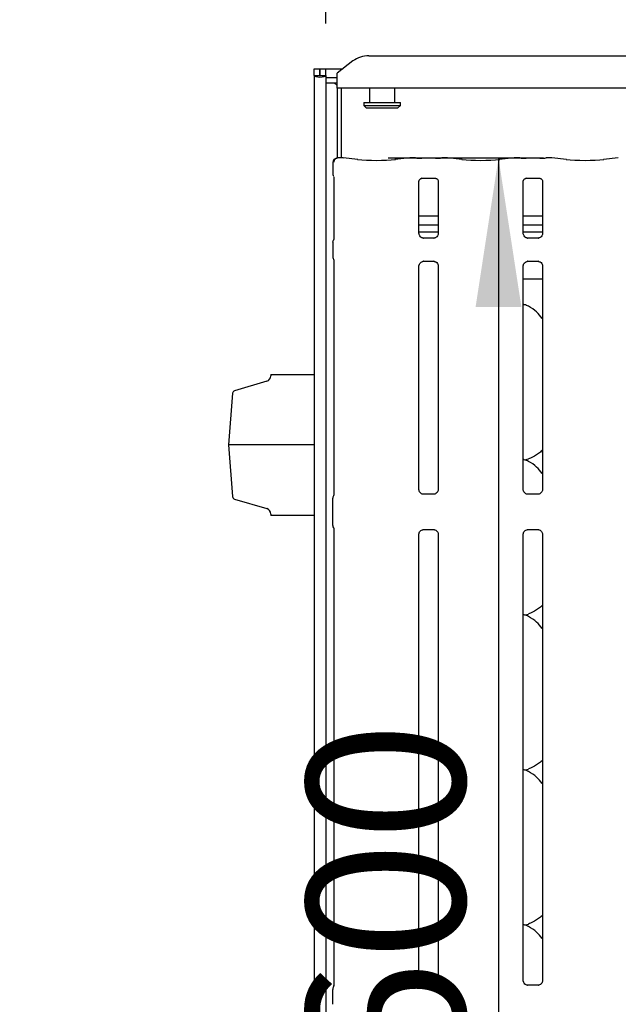
# Model space of a CAD drawing. Extents: x 0 to 415, y 0 to 292.
# Drawn here: x 32 to 46, y 93 to 115 of the extents above; entities that cross this region are included whole.
import ezdxf

# ---------------------------------------------------------------- set-up
doc = ezdxf.new("R2010")
doc.units = 0
doc.layers.add('BEMAßUNG', color=96, linetype='CONTINUOUS')
doc.layers.add('SLD-0', color=179, linetype='CONTINUOUS')
doc.styles.add('SLDTEXTSTYLE0', font='TXT', dxfattribs={"width": 0.75})
doc.styles.add('SLDTEXTSTYLE2', font='TXT', dxfattribs={"width": 0.96})
doc.dimstyles.new('SLDDIMSTYLE0', dxfattribs={"dimtxt": 3.5, "dimasz": 3.302, "dimexe": 0, "dimexo": 0.0625, "dimgap": 0.875, "dimtad": 1, "dimdec": 0, "dimlfac": 20, "dimrnd": 1e-09, "dimzin": 12, "dimtxsty": 'SLDTEXTSTYLE0', "dimblk1": 'NONE', "dimblk2": 'NONE', "dimsah": 1, "dimcen": 0.09, "dimazin": 3, "dimtfac": 1, "dimtdec": 0, "dimtofl": 0, "dimtmove": 0, "dimatfit": 3, "dimtolj": 1, "dimtzin": 12})
doc.dimstyles.new('SLDDIMSTYLE1', dxfattribs={"dimtxt": 3.5, "dimasz": 3.302, "dimexe": 0, "dimexo": 0.0625, "dimgap": 0.875, "dimtad": 1, "dimdec": 0, "dimlfac": 20, "dimrnd": 1e-09, "dimzin": 12, "dimtxsty": 'SLDTEXTSTYLE0', "dimblk1": 'NONE', "dimblk2": 'NONE', "dimsah": 1, "dimcen": 0.09, "dimazin": 3, "dimtfac": 1, "dimtofl": 0, "dimtmove": 0, "dimatfit": 3, "dimtolj": 1, "dimtzin": 12})
doc.dimstyles.new('SLDDIMSTYLE3', dxfattribs={"dimtxt": 3.5, "dimasz": 3.302, "dimexe": 0, "dimexo": 0.0625, "dimgap": 0.875, "dimtad": 1, "dimdec": 0, "dimlfac": 20, "dimrnd": 1e-09, "dimzin": 12, "dimtxsty": 'SLDTEXTSTYLE0', "dimblk1": 'NONE', "dimblk2": 'NONE', "dimsah": 1, "dimcen": 0, "dimazin": 3, "dimtfac": 1, "dimtmove": 0, "dimatfit": 3, "dimtolj": 1, "dimtzin": 12})

# ---------------------------------------------------------------- blocks, each defined once
blk = doc.blocks.new('_D_7')
at = {"layer": 'BEMAßUNG'}
for q in [(154.036, 191.271), (174.109, 179.682)]:
    blk.add_line((162.696, 186.271), q, dxfattribs=at)
blk.add_solid([(162.696, 186.271), (165.302, 184.18), (165.81, 185.06)], dxfattribs=at)
at = {"layer": 'BEMAßUNG', "char_height": 3.5, "attachment_point": 1, "rotation": 330, "style": 'SLDTEXTSTYLE2'}
for s, insert in [('%%c', (163.391, 190.691)), ('160', (169.505, 187.223))]:
    blk.add_mtext(s, dxfattribs=dict(at, insert=insert))
blk = doc.blocks.new('_NONE')
blk = doc.blocks.new('_D_10')
at = {"layer": 'BEMAßUNG'}
for p, q in [((40.591, 111.775), (44.041, 111.775)), ((43.041, 111.775), (43.041, 74.27)), ((40.591, 74.27), (44.041, 74.27))]:
    blk.add_line(p, q, dxfattribs=at)
for points in [[(43.041, 111.775), (42.533, 108.473), (43.549, 108.473)], [(43.041, 74.27), (43.549, 77.572), (42.533, 77.572)]]:
    blk.add_solid(points, dxfattribs=at)
at = {"layer": 'BEMAßUNG', "insert": (38.791, 91.328), "char_height": 3.5, "attachment_point": 1, "rotation": 90, "style": 'SLDTEXTSTYLE2'}
blk.add_mtext('600', dxfattribs=at)
blk = doc.blocks.new('_D_11')
at = {"layer": 'BEMAßUNG'}
for p, q in [((39.21, 114.754), (39.21, 119.561)), ((167.71, 114.604), (167.71, 119.561)), ((39.21, 118.561), (167.71, 118.561))]:
    blk.add_line(p, q, dxfattribs=at)
for points in [[(39.21, 118.561), (42.512, 118.053), (42.512, 119.069)], [(167.71, 118.561), (164.408, 119.069), (164.408, 118.053)]]:
    blk.add_solid(points, dxfattribs=at)
at = {"layer": 'BEMAßUNG', "insert": (84.511, 122.81), "char_height": 3.5, "attachment_point": 1, "style": 'SLDTEXTSTYLE2'}
blk.add_mtext('2056', dxfattribs=at)

msp = doc.modelspace()

# ---------------------------------------------------------------- linework, layer by layer
at = {"layer": 'SLD-0', "color": 179, "linetype": 'CONTINUOUS'}
for p, q in [((40.167, 114.039), (61.378, 114.039)), ((38.954, 113.754), (39.079, 113.754)), ((38.954, 113.604), (38.954, 113.754)), ((39.079, 113.604), (39.079, 113.754)), ((39.085, 113.754), (39.21, 113.754)), ((39.085, 113.604), (39.085, 113.754)), ((39.21, 113.754), (39.588, 113.754)), ((39.21, 113.604), (39.21, 113.754)), ((39.814, 113.926), (39.46, 113.656)), ((38.954, 113.604), (39.079, 113.604)), ((38.954, 113.604), (38.954, 68.626)), ((39.079, 113.604), (39.085, 113.604)), ((39.085, 113.604), (39.21, 113.604)), ((39.21, 113.604), (39.21, 113.593)), ((39.21, 113.593), (39.21, 113.56)), ((39.21, 113.56), (39.46, 113.56)), ((39.21, 113.56), (39.21, 113.439)), ((39.46, 113.628), (39.46, 113.656)), ((39.46, 113.32), (39.46, 113.628)), ((39.21, 113.439), (39.46, 113.439)), ((39.21, 113.439), (39.21, 68.626)), ((39.4, 113.439), (39.46, 113.379)), ((39.46, 113.32), (39.46, 111.772)), ((62.085, 113.32), (39.46, 113.32)), ((39.554, 113.32), (39.554, 111.775)), ((40.179, 113.32), (40.179, 113.004)), ((40.741, 113.004), (40.741, 113.32)), ((40.054, 113.004), (40.054, 112.941)), ((40.054, 113.004), (40.866, 113.004)), ((40.054, 112.941), (40.116, 112.879)), ((40.054, 112.941), (40.866, 112.941)), ((40.804, 112.879), (40.116, 112.879)), ((40.804, 112.879), (40.866, 112.941)), ((40.866, 112.941), (40.866, 113.004)), ((39.591, 111.775), (39.476, 111.775)), ((39.925, 111.74), (39.598, 111.775)), ((41.073, 111.775), (40.745, 111.74)), ((41.202, 111.775), (41.08, 111.775)), ((41.643, 111.768), (41.34, 111.768)), ((41.903, 111.775), (41.781, 111.775)), ((42.238, 111.74), (41.91, 111.775)), ((43.385, 111.775), (43.058, 111.74)), ((43.514, 111.775), (43.392, 111.775)), ((43.955, 111.768), (43.653, 111.768)), ((44.216, 111.775), (44.094, 111.775)), ((44.55, 111.74), (44.223, 111.775)), ((45.698, 111.775), (45.37, 111.74)), ((39.37, 111.678), (39.37, 111.415)), ((39.393, 111.347), (39.393, 109.985)), ((41.339, 111.324), (41.335, 111.324)), ((41.339, 111.324), (41.644, 111.324)), ((43.652, 111.324), (43.647, 111.324)), ((43.652, 111.324), (43.956, 111.324)), ((41.278, 110.101), (41.278, 111.257)), ((41.705, 111.257), (41.705, 110.102)), ((43.59, 110.101), (43.59, 111.257)), ((44.018, 111.257), (44.018, 110.102)), ((41.705, 110.483), (41.278, 110.483)), ((44.018, 110.483), (43.59, 110.483)), ((41.705, 110.289), (41.278, 110.289)), ((44.018, 110.289), (43.59, 110.289)), ((41.705, 110.129), (41.278, 110.129)), ((44.018, 110.129), (43.59, 110.129)), ((39.37, 109.908), (39.37, 109.575)), ((41.37, 109.999), (41.376, 109.998)), ((41.606, 109.999), (41.376, 109.999)), ((43.683, 109.999), (43.689, 109.998)), ((43.918, 109.999), (43.689, 109.999)), ((39.393, 109.497), (39.393, 104.311)), ((41.278, 104.423), (41.278, 109.381)), ((41.377, 109.484), (41.607, 109.484)), ((41.613, 109.484), (41.607, 109.484)), ((41.705, 109.381), (41.705, 104.424)), ((43.59, 104.423), (43.59, 109.381)), ((43.69, 109.484), (43.919, 109.484)), ((43.925, 109.484), (43.919, 109.484)), ((44.018, 109.381), (44.018, 104.424)), ((43.59, 109.098), (44.018, 109.098)), ((37.991, 106.976), (37.991, 106.944)), ((37.991, 106.976), (38.954, 106.976)), ((37.901, 106.824), (37.188, 106.613)), ((37.144, 106.558), (37.053, 105.413)), ((37.053, 105.413), (37.144, 104.268)), ((38.954, 105.413), (37.053, 105.413)), ((43.627, 105.08), (43.705, 105.103)), ((37.188, 104.213), (37.901, 104.002)), ((39.366, 103.626), (39.366, 104.231)), ((41.607, 104.321), (41.376, 104.321)), ((43.919, 104.321), (43.688, 104.321)), ((37.991, 103.882), (37.991, 103.851)), ((38.954, 103.851), (37.991, 103.851)), ((39.393, 103.549), (39.393, 93.426)), ((41.376, 103.537), (41.607, 103.537)), ((43.689, 103.537), (43.92, 103.537)), ((41.278, 93.539), (41.278, 103.434)), ((41.705, 103.434), (41.705, 93.539)), ((43.59, 93.539), (43.59, 103.434)), ((44.018, 103.434), (44.018, 93.539)), ((43.627, 101.643), (43.705, 101.666)), ((43.627, 98.205), (43.705, 98.228)), ((43.627, 94.768), (43.705, 94.791)), ((41.37, 93.436), (41.376, 93.436)), ((41.606, 93.436), (41.376, 93.436)), ((43.683, 93.436), (43.689, 93.436)), ((43.918, 93.436), (43.689, 93.436)), ((39.366, 93.014), (39.366, 93.344)), ((39.38, 93.391), (39.384, 93.402)), ((39.366, 93.014), (39.366, 93.014))]:
    msp.add_line(p, q, dxfattribs=at)
for centre, radius, start, end in [((40.158, 113.454), 0.585, 89.1259, 126.0832), ((39.464, 111.678), 0.0938, 99.8563, 180), ((37.866, 106.944), 0.125, 286.5044, 0), ((37.206, 106.553), 0.0625, 106.5044, 175.486), ((37.206, 104.273), 0.0625, 184.514, 253.4956), ((39.46, 104.231), 0.0938, 145.6196, 180), ((37.866, 103.882), 0.125, 0, 73.4956), ((39.46, 103.626), 0.0938, 180, 214.4514), ((39.316, 93.434), 0.0767, 333.5748, 355.7264), ((39.46, 93.344), 0.0937, 144.2227, 179.9994)]:
    msp.add_arc(centre, radius, start, end, dxfattribs=at)
for centre, major_axis, ratio, start_param, end_param in [((39.082, 113.604), (0.128, 0), 0.267949, 3.141593, 6.283185), ((39.589, 111.681), (0.0077, 0.0935), 0.607754, 6.269221, 6.417181), ((41.081, 111.681), (-0.0077, 0.0935), 0.607754, 6.149189, 6.29715), ((41.34, 111.788), (0.188, 0), 0.105104, 3.87132, 4.712389), ((41.643, 111.788), (0.188, 0), 0.105104, 4.712389, 5.553458), ((41.902, 111.681), (0.0077, 0.0935), 0.607754, 6.269221, 6.417181), ((43.394, 111.681), (-0.0077, 0.0935), 0.607754, 6.149189, 6.29715), ((43.653, 111.788), (0.188, 0), 0.105104, 3.87132, 4.712389), ((43.955, 111.788), (0.188, 0), 0.105104, 4.712389, 5.553458), ((44.214, 111.681), (0.0077, 0.0935), 0.607754, 6.269221, 6.417181), ((40.335, 111.784), (0.594, 0), 0.105104, 3.926991, 5.497787), ((42.648, 111.784), (0.594, 0), 0.105104, 3.926991, 5.497787), ((44.96, 111.784), (0.594, 0), 0.105104, 3.926991, 5.497787)]:
    msp.add_ellipse(centre, major_axis=major_axis, ratio=ratio, start_param=start_param, end_param=end_param, dxfattribs=at)
for points, knots in [([(39.394, 111.684), (39.395, 111.692), (39.396, 111.71), (39.406, 111.733), (39.421, 111.754), (39.443, 111.77), (39.464, 111.775), (39.476, 111.775), (39.478, 111.774), (39.478, 111.774)], [0, 0, 0, 0, 0.175199, 0.34349, 0.514872, 0.711477, 0.940724, 0.996676, 1, 1, 1, 1]), ([(39.453, 111.771), (39.453, 111.772), (39.454, 111.772), (39.451, 111.771), (39.448, 111.771), (39.448, 111.77)], [0, 0, 0, 0, 0.130628, 0.812005, 1, 1, 1, 1]), ([(39.476, 111.775), (39.476, 111.775), (39.477, 111.775), (39.478, 111.775), (39.478, 111.774), (39.478, 111.774)], [0, 0, 0, 0, 0.112266, 0.950263, 1, 1, 1, 1]), ([(41.202, 111.774), (41.201, 111.774), (41.201, 111.775), (41.2, 111.774), (41.2, 111.774)], [0, 0, 0, 0, 0.947062, 1, 1, 1, 1]), ([(41.781, 111.774), (41.782, 111.774), (41.782, 111.775), (41.783, 111.774), (41.783, 111.774)], [0, 0, 0, 0, 0.947062, 1, 1, 1, 1]), ([(43.514, 111.774), (43.514, 111.774), (43.513, 111.775), (43.513, 111.774), (43.513, 111.774)], [0, 0, 0, 0, 0.947062, 1, 1, 1, 1]), ([(44.094, 111.774), (44.094, 111.774), (44.095, 111.775), (44.095, 111.774), (44.095, 111.774)], [0, 0, 0, 0, 0.947062, 1, 1, 1, 1]), ([(39.37, 111.415), (39.37, 111.408), (39.371, 111.394), (39.377, 111.377), (39.383, 111.367), (39.385, 111.364)], [0, 0, 0, 0, 0.389649, 0.79624, 1, 1, 1, 1]), ([(41.278, 111.256), (41.278, 111.257), (41.278, 111.261), (41.28, 111.275), (41.291, 111.297), (41.31, 111.315), (41.329, 111.323), (41.339, 111.324), (41.34, 111.324), (41.34, 111.324)], [0, 0, 0, 0, 0.051121, 0.183734, 0.384253, 0.649703, 0.827404, 0.922502, 1, 1, 1, 1]), ([(41.643, 111.324), (41.643, 111.324), (41.643, 111.324), (41.647, 111.324), (41.658, 111.321), (41.677, 111.312), (41.695, 111.292), (41.704, 111.27), (41.705, 111.258), (41.705, 111.256), (41.705, 111.256)], [0, 0, 0, 0, 0.033729, 0.114901, 0.22303, 0.382188, 0.651119, 0.867471, 0.988474, 1, 1, 1, 1]), ([(43.59, 111.256), (43.59, 111.257), (43.59, 111.261), (43.593, 111.275), (43.603, 111.297), (43.623, 111.315), (43.642, 111.323), (43.651, 111.324), (43.652, 111.324), (43.653, 111.324)], [0, 0, 0, 0, 0.051121, 0.183734, 0.384253, 0.649703, 0.827404, 0.922502, 1, 1, 1, 1]), ([(43.956, 111.324), (43.956, 111.324), (43.955, 111.324), (43.96, 111.324), (43.97, 111.321), (43.989, 111.312), (44.008, 111.292), (44.017, 111.27), (44.018, 111.258), (44.018, 111.256), (44.018, 111.256)], [0, 0, 0, 0, 0.033729, 0.114901, 0.22303, 0.382188, 0.651119, 0.867471, 0.988474, 1, 1, 1, 1]), ([(41.332, 110.012), (41.331, 110.013), (41.317, 110.019), (41.295, 110.043), (41.279, 110.077), (41.278, 110.095), (41.278, 110.102)], [0, 0, 0, 0, 0.029551, 0.429386, 0.781483, 1, 1, 1, 1]), ([(41.377, 109.999), (41.375, 109.999), (41.371, 109.999), (41.354, 110.001), (41.34, 110.008), (41.332, 110.012)], [0, 0, 0, 0, 0.165923, 0.499827, 1, 1, 1, 1]), ([(41.655, 110.015), (41.645, 110.01), (41.63, 110.001), (41.612, 109.999), (41.607, 109.999), (41.606, 109.999)], [0, 0, 0, 0, 0.530684, 0.851028, 1, 1, 1, 1]), ([(41.705, 110.102), (41.705, 110.102), (41.706, 110.097), (41.703, 110.076), (41.69, 110.046), (41.67, 110.022), (41.656, 110.016), (41.655, 110.015)], [0, 0, 0, 0, 0.014953, 0.219035, 0.572516, 0.965952, 1, 1, 1, 1]), ([(43.645, 110.012), (43.644, 110.013), (43.629, 110.019), (43.608, 110.043), (43.592, 110.077), (43.591, 110.095), (43.59, 110.102)], [0, 0, 0, 0, 0.029551, 0.429386, 0.781483, 1, 1, 1, 1]), ([(43.689, 109.999), (43.688, 109.999), (43.683, 109.999), (43.667, 110.001), (43.653, 110.008), (43.645, 110.012)], [0, 0, 0, 0, 0.165923, 0.499827, 1, 1, 1, 1]), ([(43.968, 110.015), (43.958, 110.01), (43.942, 110.001), (43.924, 109.999), (43.92, 109.999), (43.919, 109.999)], [0, 0, 0, 0, 0.5306841, 0.8510277, 1, 1, 1, 1]), ([(44.018, 110.102), (44.018, 110.102), (44.018, 110.097), (44.015, 110.076), (44.002, 110.046), (43.982, 110.022), (43.969, 110.016), (43.968, 110.015)], [0, 0, 0, 0, 0.014953, 0.219035, 0.572516, 0.965952, 1, 1, 1, 1]), ([(39.37, 109.907), (39.37, 109.914), (39.371, 109.929), (39.377, 109.945), (39.381, 109.953), (39.382, 109.955)], [0, 0, 0, 0, 0.4268978, 0.8720894, 1, 1, 1, 1]), ([(39.393, 109.987), (39.393, 109.987), (39.393, 109.988), (39.393, 109.984), (39.391, 109.975), (39.388, 109.966), (39.385, 109.96), (39.383, 109.957), (39.383, 109.955), (39.382, 109.955), (39.382, 109.955), (39.382, 109.955), (39.382, 109.955), (39.382, 109.955), (39.382, 109.955)], [0, 0, 0, 0, 0.016621, 0.229942, 0.490477, 0.751231, 0.894256, 0.968543, 0.987362, 0.994443, 0.998234, 0.999171, 0.999743, 1, 1, 1, 1]), ([(41.606, 109.999), (41.606, 109.999), (41.608, 109.999), (41.61, 109.999), (41.612, 109.999), (41.613, 109.999)], [0, 0, 0, 0, 0.159782, 0.913682, 1, 1, 1, 1]), ([(43.918, 109.999), (43.919, 109.999), (43.92, 109.999), (43.923, 109.999), (43.925, 109.999), (43.925, 109.999)], [0, 0, 0, 0, 0.159782, 0.913682, 1, 1, 1, 1]), ([(39.37, 109.575), (39.37, 109.568), (39.371, 109.554), (39.377, 109.538), (39.381, 109.53), (39.382, 109.528)], [0, 0, 0, 0, 0.426735, 0.872086, 1, 1, 1, 1]), ([(39.382, 109.528), (39.382, 109.528), (39.382, 109.528), (39.382, 109.528), (39.382, 109.528), (39.382, 109.528), (39.388, 109.519), (39.392, 109.505), (39.393, 109.495), (39.393, 109.496), (39.393, 109.496)], [0, 0, 0, 0, 0.000063, 0.000567, 0.001171, 0.002146, 0.004428, 0.681354, 0.925873, 1, 1, 1, 1]), ([(41.278, 109.38), (41.278, 109.381), (41.277, 109.386), (41.28, 109.406), (41.293, 109.437), (41.322, 109.467), (41.352, 109.481), (41.372, 109.484), (41.376, 109.484), (41.378, 109.484)], [0, 0, 0, 0, 0.009367, 0.137215, 0.358654, 0.605124, 0.817495, 0.932816, 1, 1, 1, 1]), ([(41.377, 109.484), (41.377, 109.484), (41.375, 109.484), (41.373, 109.484), (41.371, 109.484), (41.37, 109.484)], [0, 0, 0, 0, 0.159782, 0.913682, 1, 1, 1, 1]), ([(41.606, 109.484), (41.608, 109.484), (41.612, 109.484), (41.629, 109.481), (41.643, 109.474), (41.651, 109.47)], [0, 0, 0, 0, 0.165563, 0.498744, 1, 1, 1, 1]), ([(41.651, 109.47), (41.652, 109.47), (41.666, 109.464), (41.688, 109.44), (41.704, 109.406), (41.705, 109.387), (41.705, 109.38)], [0, 0, 0, 0, 0.028496, 0.428766, 0.781245, 1, 1, 1, 1]), ([(43.59, 109.38), (43.59, 109.381), (43.59, 109.386), (43.593, 109.406), (43.606, 109.437), (43.634, 109.467), (43.665, 109.481), (43.684, 109.484), (43.689, 109.484), (43.691, 109.484)], [0, 0, 0, 0, 0.009367, 0.137215, 0.358654, 0.605124, 0.817495, 0.932816, 1, 1, 1, 1]), ([(43.69, 109.484), (43.689, 109.484), (43.688, 109.484), (43.685, 109.484), (43.683, 109.484), (43.683, 109.484)], [0, 0, 0, 0, 0.159782, 0.913682, 1, 1, 1, 1]), ([(43.919, 109.484), (43.92, 109.484), (43.925, 109.484), (43.941, 109.481), (43.955, 109.474), (43.964, 109.47)], [0, 0, 0, 0, 0.165563, 0.498744, 1, 1, 1, 1]), ([(43.964, 109.47), (43.964, 109.47), (43.979, 109.464), (44, 109.44), (44.016, 109.406), (44.017, 109.387), (44.018, 109.38)], [0, 0, 0, 0, 0.028496, 0.428766, 0.781245, 1, 1, 1, 1]), ([(44.011, 108.22), (43.971, 108.269), (43.885, 108.375), (43.743, 108.471), (43.638, 108.519), (43.598, 108.526), (43.59, 108.528)], [0, 0, 0, 0, 0.358695, 0.768366, 0.954745, 1, 1, 1, 1]), ([(44.011, 105.288), (43.984, 105.267), (43.903, 105.203), (43.8, 105.138), (43.719, 105.112), (43.703, 105.107)], [0, 0, 0, 0, 0.287572, 0.859594, 1, 1, 1, 1]), ([(44.011, 104.782), (43.971, 104.832), (43.885, 104.937), (43.743, 105.034), (43.637, 105.082), (43.596, 105.089), (43.588, 105.09)], [0, 0, 0, 0, 0.357071, 0.764886, 0.950421, 1, 1, 1, 1]), ([(41.377, 104.321), (41.377, 104.321), (41.376, 104.321), (41.366, 104.321), (41.345, 104.326), (41.315, 104.343), (41.289, 104.374), (41.278, 104.406), (41.278, 104.419), (41.278, 104.424)], [0, 0, 0, 0, 0.00567, 0.089891, 0.21154, 0.438843, 0.690261, 0.905063, 1, 1, 1, 1]), ([(41.705, 104.425), (41.705, 104.425), (41.706, 104.42), (41.703, 104.401), (41.692, 104.371), (41.664, 104.34), (41.634, 104.325), (41.613, 104.321), (41.608, 104.321), (41.606, 104.321)], [0, 0, 0, 0, 0.0009595, 0.1261299, 0.339875, 0.590585, 0.8149568, 0.9398328, 1, 1, 1, 1]), ([(43.69, 104.321), (43.689, 104.321), (43.688, 104.321), (43.679, 104.321), (43.657, 104.326), (43.627, 104.343), (43.601, 104.374), (43.591, 104.406), (43.591, 104.419), (43.591, 104.424)], [0, 0, 0, 0, 0.00567, 0.089891, 0.21154, 0.438843, 0.690261, 0.905063, 1, 1, 1, 1]), ([(44.018, 104.425), (44.018, 104.425), (44.018, 104.42), (44.016, 104.401), (44.004, 104.371), (43.977, 104.34), (43.946, 104.325), (43.925, 104.321), (43.92, 104.321), (43.919, 104.321)], [0, 0, 0, 0, 0.000959, 0.12613, 0.339875, 0.590585, 0.814957, 0.939833, 1, 1, 1, 1]), ([(39.393, 104.312), (39.393, 104.312), (39.393, 104.313), (39.393, 104.307), (39.39, 104.296), (39.384, 104.288), (39.381, 104.284)], [0, 0, 0, 0, 0.049362, 0.244111, 0.587228, 1, 1, 1, 1]), ([(39.382, 103.573), (39.385, 103.569), (39.39, 103.561), (39.393, 103.547), (39.393, 103.546), (39.393, 103.545)], [0, 0, 0, 0, 0.381181, 0.810546, 1, 1, 1, 1]), ([(41.278, 103.433), (41.278, 103.433), (41.277, 103.437), (41.28, 103.457), (41.291, 103.487), (41.318, 103.518), (41.349, 103.533), (41.37, 103.536), (41.375, 103.537), (41.377, 103.537)], [0, 0, 0, 0, 0.0009595, 0.1261299, 0.339875, 0.590585, 0.8149568, 0.9398328, 1, 1, 1, 1]), ([(41.606, 103.537), (41.606, 103.537), (41.607, 103.537), (41.617, 103.536), (41.638, 103.531), (41.668, 103.514), (41.694, 103.483), (41.705, 103.452), (41.705, 103.438), (41.705, 103.434)], [0, 0, 0, 0, 0.0056699, 0.0898912, 0.2115397, 0.4388427, 0.6902608, 0.9050628, 1, 1, 1, 1]), ([(43.59, 103.433), (43.59, 103.433), (43.59, 103.437), (43.592, 103.457), (43.604, 103.487), (43.631, 103.518), (43.662, 103.533), (43.683, 103.536), (43.688, 103.537), (43.689, 103.537)], [0, 0, 0, 0, 0.0009595, 0.1261299, 0.339875, 0.590585, 0.8149568, 0.9398328, 1, 1, 1, 1]), ([(43.918, 103.537), (43.919, 103.537), (43.92, 103.537), (43.929, 103.536), (43.951, 103.531), (43.981, 103.514), (44.006, 103.483), (44.017, 103.452), (44.017, 103.438), (44.017, 103.434)], [0, 0, 0, 0, 0.00567, 0.089891, 0.21154, 0.438843, 0.690261, 0.905063, 1, 1, 1, 1]), ([(44.011, 101.851), (43.984, 101.829), (43.903, 101.766), (43.8, 101.701), (43.719, 101.674), (43.703, 101.669)], [0, 0, 0, 0, 0.287572, 0.859594, 1, 1, 1, 1]), ([(44.011, 101.345), (43.971, 101.394), (43.885, 101.5), (43.743, 101.596), (43.637, 101.645), (43.596, 101.652), (43.588, 101.653)], [0, 0, 0, 0, 0.357071, 0.764886, 0.950421, 1, 1, 1, 1]), ([(44.011, 98.413), (43.984, 98.392), (43.903, 98.328), (43.8, 98.263), (43.719, 98.237), (43.703, 98.232)], [0, 0, 0, 0, 0.287572, 0.859594, 1, 1, 1, 1]), ([(44.011, 97.907), (43.971, 97.957), (43.885, 98.062), (43.743, 98.159), (43.638, 98.207), (43.597, 98.214), (43.589, 98.215)], [0, 0, 0, 0, 0.358146, 0.767191, 0.953284, 1, 1, 1, 1]), ([(44.011, 94.976), (43.984, 94.954), (43.903, 94.891), (43.8, 94.826), (43.719, 94.799), (43.703, 94.794)], [0, 0, 0, 0, 0.287572, 0.859594, 1, 1, 1, 1]), ([(44.011, 94.47), (43.971, 94.519), (43.885, 94.625), (43.743, 94.721), (43.638, 94.769), (43.597, 94.776), (43.589, 94.778)], [0, 0, 0, 0, 0.358146, 0.767191, 0.953284, 1, 1, 1, 1]), ([(41.332, 93.45), (41.331, 93.45), (41.317, 93.456), (41.295, 93.48), (41.279, 93.514), (41.278, 93.533), (41.278, 93.54)], [0, 0, 0, 0, 0.029551, 0.429386, 0.781483, 1, 1, 1, 1]), ([(41.377, 93.436), (41.375, 93.436), (41.371, 93.436), (41.354, 93.439), (41.34, 93.446), (41.332, 93.45)], [0, 0, 0, 0, 0.165923, 0.499827, 1, 1, 1, 1]), ([(41.655, 93.453), (41.645, 93.447), (41.63, 93.439), (41.612, 93.436), (41.607, 93.436), (41.606, 93.436)], [0, 0, 0, 0, 0.530684, 0.851028, 1, 1, 1, 1]), ([(41.606, 93.436), (41.606, 93.436), (41.608, 93.436), (41.61, 93.436), (41.612, 93.436), (41.613, 93.436)], [0, 0, 0, 0, 0.159782, 0.913682, 1, 1, 1, 1]), ([(41.705, 93.54), (41.705, 93.539), (41.706, 93.534), (41.703, 93.513), (41.69, 93.483), (41.67, 93.459), (41.656, 93.453), (41.655, 93.453)], [0, 0, 0, 0, 0.014953, 0.219035, 0.572516, 0.965952, 1, 1, 1, 1]), ([(43.645, 93.45), (43.644, 93.45), (43.629, 93.456), (43.608, 93.48), (43.592, 93.514), (43.591, 93.533), (43.59, 93.54)], [0, 0, 0, 0, 0.029551, 0.429386, 0.781483, 1, 1, 1, 1]), ([(43.689, 93.436), (43.688, 93.436), (43.683, 93.436), (43.667, 93.439), (43.653, 93.446), (43.645, 93.45)], [0, 0, 0, 0, 0.165923, 0.499827, 1, 1, 1, 1]), ([(43.918, 93.436), (43.919, 93.436), (43.92, 93.436), (43.923, 93.436), (43.925, 93.436), (43.925, 93.436)], [0, 0, 0, 0, 0.159782, 0.913682, 1, 1, 1, 1]), ([(43.968, 93.453), (43.958, 93.447), (43.942, 93.439), (43.924, 93.436), (43.92, 93.436), (43.919, 93.436)], [0, 0, 0, 0, 0.530684, 0.851028, 1, 1, 1, 1]), ([(44.018, 93.54), (44.018, 93.539), (44.018, 93.534), (44.015, 93.513), (44.002, 93.483), (43.982, 93.459), (43.969, 93.453), (43.968, 93.453)], [0, 0, 0, 0, 0.0149529, 0.2190354, 0.5725155, 0.9659522, 1, 1, 1, 1]), ([(39.367, 93.347), (39.367, 93.347), (39.366, 93.345), (39.366, 93.344), (39.366, 93.344)], [0, 0, 0, 0, 0.52801, 1, 1, 1, 1]), ([(39.386, 93.403), (39.385, 93.401), (39.384, 93.398), (39.384, 93.398), (39.384, 93.398)], [0, 0, 0, 0, 0.607785, 1, 1, 1, 1])]:
    msp.add_open_spline(points, degree=3, knots=knots, dxfattribs=at)

# ---------------------------------------------------------------- dimensions: what is measured, and where the dimension line sits
at = {"layer": 'BEMAßUNG'}
dim = msp.add_diameter_dim_2p(p1=(0.321, 0.383), p2=(0, 0), dimstyle='SLDDIMSTYLE3', dxfattribs=at)
dim.commit()
dim.dimension.update_dxf_attribs({"geometry": '_D_7', "text_midpoint": (168.737, 182.783), "dimtype": 163})
dim = msp.add_linear_dim(base=(39.21, 118.561), p1=(167.71, 113.604), p2=(39.21, 113.754), dimstyle='SLDDIMSTYLE1', dxfattribs=at)
dim.commit()
dim.dimension.update_dxf_attribs({"geometry": '_D_11', "text_midpoint": (89.683, 118.561), "dimtype": 160})
dim = msp.add_linear_dim(base=(43.041, 111.775), p1=(39.591, 74.27), p2=(39.591, 111.775), angle=90, dimstyle='SLDDIMSTYLE0', dxfattribs=at)
dim.commit()
dim.dimension.update_dxf_attribs({"geometry": '_D_10', "text_midpoint": (43.041, 95.207), "dimtype": 160})

doc.saveas('drawing.dxf')
